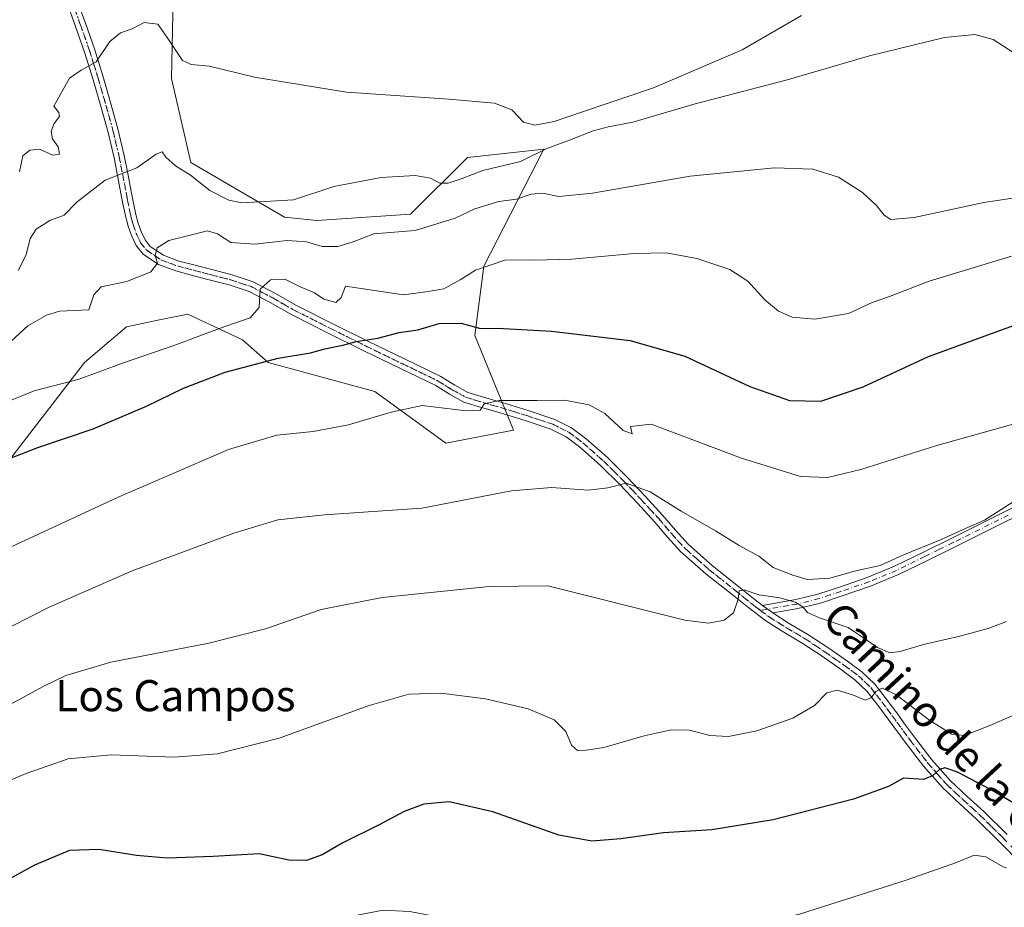
# Model space of a CAD drawing. Units: metres. Extents: x 542722 to 546156, y 4714693 to 4717020.
# Drawn here: x 544295 to 544548, y 4716634 to 4716863 of the extents above; entities that cross this region are included whole.
import ezdxf
from ezdxf.enums import TextEntityAlignment as Align

# ---------------------------------------------------------------- set-up
doc = ezdxf.new("R2010")
doc.units = ezdxf.units.M
doc.header["$MEASUREMENT"] = 0
doc.linetypes.add('DGN Style 4', pattern=[2.6384748266838614, 1.318413404963828, -0.6592067024819142, 0.001648016756204785, -0.6592067024819142])
doc.linetypes.add('DGN Style 5', pattern=[1.1536117293433497, 0.4944050268614355, -0.6592067024819142])
for name, color, linetype, lineweight in [('Camino Cxs', 7, 'Continuous', 0), ('Camino eje', 30, 'DGN Style 4', 13), ('Cultivos herbáceos CxS', 92, 'Continuous', 0), ('Curva de nivel maestra', 30, 'Continuous', 30), ('Curva de nivel normal', 30, 'Continuous', 0), ('Pastizal CxS', 92, 'Continuous', 0), ('Texto cartográfico', 7, 'Continuous', 0), ('Vía pecuaria eje', 92, 'DGN Style 5', 0)]:
    doc.layers.add(name, color=color, linetype=linetype, lineweight=lineweight)
doc.styles.add('Style-Arial', font='txt')

# ---------------------------------------------------------------- blocks, each defined once
blk = doc.blocks.new('*U12')
at = {"layer": 'Pastizal CxS', "color": 92, "linetype": 'Continuous', "lineweight": 0}
blk.add_polyline3d([(544334.7833000004, 4716889.178900001, 927.2314000000043), (544333.9757000003, 4716847.7347, 918.4980999999971), (544338.9585999995, 4716826.1479, 915.8276000000042), (544363.0482000001, 4716812.030900001, 914.1643999999943), (544371.3542999999, 4716811.201300001, 913.529800000004), (544395.4445000002, 4716812.860300001, 913.3948999999993), (544410.0686999997, 4716827.356699999, 917.2479000000021), (544429.7342999997, 4716829.510500001, 917.0280999999959), (544414.2686999999, 4716799.457699999, 906.3053999999975), (544411.9748999998, 4716781.640900001, 899.9092999999993), (544421.9272999996, 4716757.247300001, 893.679999999993), (544404.4877000004, 4716753.926899999, 893.3503999999957), (544386.2187000001, 4716767.214299999, 897.0558000000019), (544358.8134000005, 4716774.687700001, 901.3956000000036), (544352.1703000005, 4716780.5009, 904.3046000000032), (544343.6116000004, 4716784.536499999, 906.3862999999984), (544342.8432999998, 4716784.898700001, 906.5752000000066), (544338.1283999998, 4716787.1227, 907.8080000000045), (544330.8848000001, 4716785.598300001, 908.4661000000051), (544322.3448999999, 4716783.802300001, 908.7192000000069), (544311.5471000001, 4716774.6687, 907.0252000000038), (544289.1182000004, 4716745.608300001, 900.4419000000053)], dxfattribs=at)
blk = doc.blocks.new('*U23')
at = {"layer": 'Cultivos herbáceos CxS', "color": 92, "linetype": 'Continuous', "lineweight": 0}
blk.add_polyline3d([(544289.1182000004, 4716745.608300001, 900.4419000000053), (544311.5471000001, 4716774.6687, 907.0252000000038), (544322.3448999999, 4716783.802300001, 908.7192000000069), (544330.8848000001, 4716785.598300001, 908.4661000000051), (544338.1283999998, 4716787.1227, 907.8080000000045), (544342.8432999998, 4716784.898700001, 906.5752000000066), (544343.6116000004, 4716784.536499999, 906.3862999999984), (544352.1703000005, 4716780.5009, 904.3046000000032), (544358.8134000005, 4716774.687700001, 901.3956000000036), (544386.2187000001, 4716767.214299999, 897.0558000000019), (544404.4877000004, 4716753.926899999, 893.3503999999957), (544421.9272999996, 4716757.247300001, 893.679999999993), (544411.9748999998, 4716781.640900001, 899.9092999999993), (544414.2686999999, 4716799.457699999, 906.3053999999975), (544429.7342999997, 4716829.510500001, 917.0280999999959), (544410.0686999997, 4716827.356699999, 917.2479000000021), (544395.4445000002, 4716812.860300001, 913.3948999999993), (544371.3542999999, 4716811.201300001, 913.529800000004), (544363.0482000001, 4716812.030900001, 914.1643999999943), (544338.9585999995, 4716826.1479, 915.8276000000042), (544333.9757000003, 4716847.7347, 918.4980999999971), (544334.7833000004, 4716889.178900001, 927.2314000000043)], dxfattribs=at)
blk = doc.blocks.new('*U27')
at = {"layer": 'Camino Cxs', "color": 7, "linetype": 'Continuous', "lineweight": 0}
blk.add_polyline3d([(544554.4200999998, 4716736.700099999, 889.7485000000015), (544544.9401000004, 4716731.970100001, 893.2213000000047), (544535.4700999996, 4716727.2501, 889.729800000001), (544528.2100999998, 4716723.6601, 889.1171000000032), (544520.8701, 4716720.0801, 888.7532000000066), (544513.7301000003, 4716717.120100001, 888.1889999999986), (544506.4600999998, 4716714.640100001, 887.9570999999996), (544500.8101000004, 4716712.770099999, 886.7675000000017), (544494.9801000003, 4716711.3301, 885.4823000000034), (544490.6201, 4716710.5801, 884.8310999999958), (544488.5500999996, 4716710.220100001, 884.7994999999937), (544485.9301000005, 4716712.1801, 885.1254000000046), (544494.4901000002, 4716713.6601, 886.7691999999952), (544500.1501000002, 4716715.0601, 888.5568000000059), (544505.7001, 4716716.890100001, 889.3035999999993), (544512.8901000004, 4716719.340100001, 889.2078999999941), (544519.9001000002, 4716722.2501, 889.6564999999974), (544527.1601, 4716725.790100001, 890.0090000000055), (544534.4101, 4716729.380100001, 890.8224999999949), (544553.3501000004, 4716738.8201, 890.4155000000028)], dxfattribs=at)

msp = doc.modelspace()

# ---------------------------------------------------------------- linework, layer by layer
at = {"layer": 'Camino Cxs', "color": 7, "linetype": 'Continuous', "lineweight": 0, "extrusion": (0.07936239768683472, -0.05937034328093764, 0.9950762645004153), "elevation": -235940.345093788, "flags": 128}
msp.add_lwpolyline([(4102985.423228449, 2377747.310325344), (4102985.423228449, 2377744.02213271)], dxfattribs=at)
msp.add_lwpolyline([(4102985.423228449, 2377747.310325344), (4102985.423228449, 2377744.02213271)], dxfattribs=at)
at = {"layer": 'Camino Cxs', "color": 7, "linetype": 'Continuous', "lineweight": 0, "extrusion": (-0.01481585755142835, -0.00257667087269247, 0.9998869191724781), "elevation": -19335.77518958757, "flags": 128}
msp.add_lwpolyline([(544443.9655297488, 4716676.415753608), (544441.8952887723, 4716676.055752414)], dxfattribs=at)
at = {"layer": 'Camino Cxs', "color": 7, "linetype": 'Continuous', "lineweight": 0}
for points in [[(544309.4801000003, 4716868.450099999, 923.7376999999979), (544311.8101000004, 4716861.960100001, 922.1888000000035), (544314.1300999997, 4716855.370100001, 920.9171999999963), (544316.3701, 4716848.190099999, 919.9415000000008), (544318.4501, 4716840.9801, 918.5455999999976), (544320.2600999996, 4716834.460100001, 917.6321000000027), (544321.8201000001, 4716827.890100001, 916.6641999999993), (544322.7200999996, 4716823.2501, 915.3473999999987), (544323.5900999998, 4716818.670100001, 914.4204000000027), (544324.1901000004, 4716815.6501, 913.873000000007), (544324.7801000001, 4716812.700099999, 913.358699999997), (544325.3800999997, 4716810.530099999, 912.9713000000047), (544326.1501000002, 4716808.380100001, 912.5966000000045), (544327.1501000002, 4716806.1801, 911.9934999999969), (544328.4901000002, 4716804.520099999, 911.3454000000056), (544331.8901000004, 4716802.2601, 910.4354000000021), (544335.8601000002, 4716800.770099999, 912.1450000000042), (544340.0301000001, 4716799.690099999, 911.4618999999948), (544349.5701000001, 4716797.190099999, 908.1380999999965), (544354.9600999998, 4716795.420100001, 908.5187000000006), (544360.6601, 4716792.450099999, 908.8705999999949), (544365.9401000004, 4716789.420100001, 907.2234999999928), (544375.2301000003, 4716784.7301, 905.0314999999974), (544384.6001000004, 4716780.0601, 904.7934999999999), (544393.8300999999, 4716775.590100001, 902.1036000000023), (544403.2100999998, 4716771.0701, 898.1879000000046), (544406.8300999999, 4716768.800100001, 897.838699999993), (544410.2001, 4716766.950099999, 897.5966000000045), (544414.4501, 4716765.640100001, 897.5685999999987), (544419.0000999998, 4716764.350099999, 896.6309000000037), (544425.7001, 4716762.270099999, 894.6607999999978), (544432.5401, 4716760.0101, 893.7360999999946), (544436.8300999999, 4716757.870100001, 893.0161999999982), (544440.6101000002, 4716755.020099999, 892.8312000000006), (544446.0401, 4716750.220100001, 893.1107000000047), (544451.1501000002, 4716745.1801, 891.6297999999952), (544455.7200999996, 4716740.300100001, 890.9277000000002), (544460.2401000002, 4716735.390100001, 889.857999999993), (544463.5500999996, 4716731.520099999, 888.9755000000005), (544466.8300999999, 4716727.890100001, 888.4744000000064), (544473.1101000002, 4716722.380100001, 887.3668999999937), (544479.7901, 4716717.0601, 886.7584000000062), (544484.0500999996, 4716713.620100001, 885.7985999999946), (544485.9301000005, 4716712.1801, 885.1254000000046), (544488.5500999996, 4716710.220100001, 884.7994999999937), (544492.8300999999, 4716707.550100001, 883.9605000000012), (544497.6001000004, 4716704.720100001, 883.792100000006), (544502.7500999998, 4716701.300100001, 883.0203999999941), (544507.8101000004, 4716697.800100001, 882.1858999999969), (544511.4600999998, 4716695.110099999, 881.8926999999967), (544514.7901, 4716691.9101, 881.2260999999999), (544517.7200999996, 4716688.170100001, 880.0185000000056), (544520.4501, 4716684.5001, 879.2554999999993), (544522.7301000003, 4716681.370100001, 878.2366999999941), (544524.9901000002, 4716678.280099999, 877.7019), (544529.5000999998, 4716672.450099999, 876.2964999999967), (544534.3101000004, 4716667.0001, 875.0228999999963), (544538.4901000002, 4716663.100099999, 873.860799999995), (544542.8501000004, 4716659.120100001, 873.150999999998), (544548.8201000001, 4716653.220100001, 871.5779999999941)], [(544309.4801000003, 4716868.450099999, 923.7376999999979), (544311.8101000004, 4716861.960100001, 922.1888000000035), (544314.1300999997, 4716855.370100001, 920.9171999999963), (544316.3701, 4716848.190099999, 919.9415000000008), (544318.4501, 4716840.9801, 918.5455999999976), (544320.2600999996, 4716834.460100001, 917.6321000000027), (544321.8201000001, 4716827.890100001, 916.6641999999993), (544322.7200999996, 4716823.2501, 915.3473999999987), (544323.5900999998, 4716818.670100001, 914.4204000000027), (544324.1901000004, 4716815.6501, 913.873000000007), (544324.7801000001, 4716812.700099999, 913.358699999997), (544325.3800999997, 4716810.530099999, 912.9713000000047), (544326.1501000002, 4716808.380100001, 912.5966000000045), (544327.1501000002, 4716806.1801, 911.9934999999969), (544328.4901000002, 4716804.520099999, 911.3454000000056), (544331.8901000004, 4716802.2601, 910.4354000000021), (544335.8601000002, 4716800.770099999, 912.1450000000042), (544340.0301000001, 4716799.690099999, 911.4618999999948), (544349.5701000001, 4716797.190099999, 908.1380999999965), (544354.9600999998, 4716795.420100001, 908.5187000000006), (544360.6601, 4716792.450099999, 908.8705999999949), (544365.9401000004, 4716789.420100001, 907.2234999999928), (544375.2301000003, 4716784.7301, 905.0314999999974), (544384.6001000004, 4716780.0601, 904.7934999999999), (544393.8300999999, 4716775.590100001, 902.1036000000023), (544403.2100999998, 4716771.0701, 898.1879000000046), (544406.8300999999, 4716768.800100001, 897.838699999993), (544410.2001, 4716766.950099999, 897.5966000000045), (544414.4501, 4716765.640100001, 897.5685999999987), (544419.0000999998, 4716764.350099999, 896.6309000000037), (544425.7001, 4716762.270099999, 894.6607999999978), (544432.5401, 4716760.0101, 893.7360999999946), (544436.8300999999, 4716757.870100001, 893.0161999999982), (544440.6101000002, 4716755.020099999, 892.8312000000006), (544446.0401, 4716750.220100001, 893.1107000000047), (544451.1501000002, 4716745.1801, 891.6297999999952), (544455.7200999996, 4716740.300100001, 890.9277000000002), (544460.2401000002, 4716735.390100001, 889.857999999993), (544463.5500999996, 4716731.520099999, 888.9755000000005), (544466.8300999999, 4716727.890100001, 888.4744000000064), (544473.1101000002, 4716722.380100001, 887.3668999999937), (544479.7901, 4716717.0601, 886.7584000000062), (544484.0500999996, 4716713.620100001, 885.7985999999946), (544485.9301000005, 4716712.1801, 885.1254000000046)], [(544552.7301000003, 4716645.4001, 869.8613999999944), (544546.9101, 4716651.3201, 871.3907999999938), (544541.0000999998, 4716657.170100001, 873.0228000000062), (544536.6601, 4716661.120100001, 873.7111000000004), (544532.3800999997, 4716665.130100001, 874.8009000000021), (544527.4301000005, 4716670.7301, 876.078999999998), (544522.8400999998, 4716676.6601, 877.3426999999939), (544518.2801000001, 4716682.9001, 878.9492000000029), (544515.5800999999, 4716686.540100001, 879.8845000000002), (544512.7901, 4716690.100099999, 880.9391999999935), (544509.7200999996, 4716693.050100001, 881.468200000003), (544506.2500999998, 4716695.610099999, 881.7857999999978), (544501.2401000002, 4716699.0801, 882.5135000000009), (544496.1700999998, 4716702.440099999, 883.5022000000026), (544491.4301000005, 4716705.2501, 884.2958000000071), (544486.7600999996, 4716708.170100001, 884.593599999993), (544482.3901000004, 4716711.5001, 885.1472999999969), (544478.1001000004, 4716714.970100001, 886.173299999995), (544471.3901000004, 4716720.3101, 887.165599999993), (544464.9401000004, 4716725.9801, 888.1003000000056), (544461.5301000001, 4716729.7501, 888.5855000000012), (544458.2301000003, 4716733.610099999, 889.3000999999931), (544453.7500999998, 4716738.470100001, 890.2725000000064), (544449.2200999996, 4716743.300100001, 890.9063000000025), (544444.2100999998, 4716748.2501, 891.8934000000008), (544438.9001000002, 4716752.940099999, 892.3291000000027), (544435.4101, 4716755.5701, 892.7176999999939), (544431.5100999996, 4716757.5101, 893.0375000000058), (544424.8800999997, 4716759.710100001, 894.3270000000049), (544418.2301000003, 4716761.770099999, 896.5276000000014), (544413.6801000005, 4716763.0601, 898.3681999999973), (544409.1401000004, 4716764.460100001, 898.5040000000008), (544405.4700999996, 4716766.4801, 898.3108999999969), (544401.9101, 4716768.710100001, 898.7115000000049), (544392.6601, 4716773.1601, 900.3365000000049), (544383.4200999998, 4716777.640100001, 902.726999999999), (544374.0301000001, 4716782.3301, 904.7373999999982), (544364.6601, 4716787.050100001, 905.9342000000034), (544359.3601000002, 4716790.090100001, 907.3830000000017), (544353.9101, 4716792.940099999, 908.0559999999969), (544348.8101000004, 4716794.610099999, 908.0439999999944), (544343.6601, 4716795.960100001, 909.2329000000027), (544339.3501000004, 4716797.0801, 909.8466999999946), (544335.0500999996, 4716798.200099999, 910.6156000000047), (544330.6501000002, 4716799.850099999, 910.5746000000073), (544326.6601, 4716802.5101, 910.7593000000053), (544324.8400999998, 4716804.7601, 911.6395000000049), (544323.6601, 4716807.370100001, 912.346399999995), (544322.8201000001, 4716809.710100001, 912.7716999999976), (544322.1700999998, 4716812.0801, 913.2516999999935), (544321.5500999996, 4716815.120100001, 913.812300000005), (544320.9501, 4716818.1601, 914.3806999999942), (544320.0800999999, 4716822.7401, 915.485799999995), (544319.1901000004, 4716827.3201, 916.8775000000023), (544317.6501000002, 4716833.790100001, 917.9165000000067), (544315.8601000002, 4716840.2501, 918.8285999999936), (544313.7901, 4716847.420100001, 919.844299999997), (544311.5800999999, 4716854.520099999, 920.9973999999929), (544309.2801000001, 4716861.0601, 922.0875999999989), (544306.9401000004, 4716867.5801, 923.4872999999935)], [(544552.7301000003, 4716645.4001, 869.8613999999944), (544546.9101, 4716651.3201, 871.3907999999938), (544541.0000999998, 4716657.170100001, 873.0228000000062), (544536.6601, 4716661.120100001, 873.7111000000004), (544532.3800999997, 4716665.130100001, 874.8009000000021), (544527.4301000005, 4716670.7301, 876.078999999998), (544522.8400999998, 4716676.6601, 877.3426999999939), (544518.2801000001, 4716682.9001, 878.9492000000029), (544515.5800999999, 4716686.540100001, 879.8845000000002), (544512.7901, 4716690.100099999, 880.9391999999935), (544509.7200999996, 4716693.050100001, 881.468200000003), (544506.2500999998, 4716695.610099999, 881.7857999999978), (544501.2401000002, 4716699.0801, 882.5135000000009), (544496.1700999998, 4716702.440099999, 883.5022000000026), (544491.4301000005, 4716705.2501, 884.2958000000071), (544486.7600999996, 4716708.170100001, 884.593599999993), (544482.3901000004, 4716711.5001, 885.1472999999969), (544478.1001000004, 4716714.970100001, 886.173299999995), (544471.3901000004, 4716720.3101, 887.165599999993), (544464.9401000004, 4716725.9801, 888.1003000000056), (544461.5301000001, 4716729.7501, 888.5855000000012), (544458.2301000003, 4716733.610099999, 889.3000999999931), (544453.7500999998, 4716738.470100001, 890.2725000000064), (544449.2200999996, 4716743.300100001, 890.9063000000025), (544444.2100999998, 4716748.2501, 891.8934000000008), (544438.9001000002, 4716752.940099999, 892.3291000000027), (544435.4101, 4716755.5701, 892.7176999999939), (544431.5100999996, 4716757.5101, 893.0375000000058), (544424.8800999997, 4716759.710100001, 894.3270000000049), (544418.2301000003, 4716761.770099999, 896.5276000000014), (544413.6801000005, 4716763.0601, 898.3681999999973), (544409.1401000004, 4716764.460100001, 898.5040000000008), (544405.4700999996, 4716766.4801, 898.3108999999969), (544401.9101, 4716768.710100001, 898.7115000000049), (544392.6601, 4716773.1601, 900.3365000000049), (544383.4200999998, 4716777.640100001, 902.726999999999), (544374.0301000001, 4716782.3301, 904.7373999999982), (544364.6601, 4716787.050100001, 905.9342000000034), (544359.3601000002, 4716790.090100001, 907.3830000000017), (544353.9101, 4716792.940099999, 908.0559999999969), (544348.8101000004, 4716794.610099999, 908.0439999999944), (544343.6601, 4716795.960100001, 909.2329000000027), (544339.3501000004, 4716797.0801, 909.8466999999946), (544335.0500999996, 4716798.200099999, 910.6156000000047), (544330.6501000002, 4716799.850099999, 910.5746000000073), (544326.6601, 4716802.5101, 910.7593000000053), (544324.8400999998, 4716804.7601, 911.6395000000049), (544323.6601, 4716807.370100001, 912.346399999995), (544322.8201000001, 4716809.710100001, 912.7716999999976), (544322.1700999998, 4716812.0801, 913.2516999999935), (544321.5500999996, 4716815.120100001, 913.812300000005), (544320.9501, 4716818.1601, 914.3806999999942), (544320.0800999999, 4716822.7401, 915.485799999995), (544319.1901000004, 4716827.3201, 916.8775000000023), (544317.6501000002, 4716833.790100001, 917.9165000000067), (544315.8601000002, 4716840.2501, 918.8285999999936), (544313.7901, 4716847.420100001, 919.844299999997), (544311.5800999999, 4716854.520099999, 920.9973999999929), (544309.2801000001, 4716861.0601, 922.0875999999989), (544306.9401000004, 4716867.5801, 923.4872999999935)], [(544485.9301000005, 4716712.1801, 885.1254000000046), (544494.4901000002, 4716713.6601, 886.7691999999952), (544500.1501000002, 4716715.0601, 888.5568000000059), (544505.7001, 4716716.890100001, 889.3035999999993), (544512.8901000004, 4716719.340100001, 889.2078999999941), (544519.9001000002, 4716722.2501, 889.6564999999974), (544527.1601, 4716725.790100001, 890.0090000000055), (544534.4101, 4716729.380100001, 890.8224999999949), (544553.3501000004, 4716738.8201, 890.4155000000028)], [(544554.4200999998, 4716736.700099999, 889.7485000000015), (544544.9401000004, 4716731.970100001, 893.2213000000047), (544535.4700999996, 4716727.2501, 889.729800000001), (544528.2100999998, 4716723.6601, 889.1171000000032), (544520.8701, 4716720.0801, 888.7532000000066), (544513.7301000003, 4716717.120100001, 888.1889999999986), (544506.4600999998, 4716714.640100001, 887.9570999999996), (544500.8101000004, 4716712.770099999, 886.7675000000017), (544494.9801000003, 4716711.3301, 885.4823000000034), (544490.6201, 4716710.5801, 884.8310999999958)], [(544488.5500999996, 4716710.220100001, 884.7994999999937), (544492.8300999999, 4716707.550100001, 883.9605000000012), (544497.6001000004, 4716704.720100001, 883.792100000006), (544502.7500999998, 4716701.300100001, 883.0203999999941), (544507.8101000004, 4716697.800100001, 882.1858999999969), (544511.4600999998, 4716695.110099999, 881.8926999999967), (544514.7901, 4716691.9101, 881.2260999999999), (544517.7200999996, 4716688.170100001, 880.0185000000056), (544520.4501, 4716684.5001, 879.2554999999993), (544522.7301000003, 4716681.370100001, 878.2366999999941), (544524.9901000002, 4716678.280099999, 877.7019), (544529.5000999998, 4716672.450099999, 876.2964999999967), (544534.3101000004, 4716667.0001, 875.0228999999963), (544538.4901000002, 4716663.100099999, 873.860799999995), (544542.8501000004, 4716659.120100001, 873.150999999998), (544548.8201000001, 4716653.220100001, 871.5779999999941)]]:
    msp.add_polyline3d(points, dxfattribs=at)
at = {"layer": 'Camino eje', "color": 30, "linetype": 'DGN Style 4', "lineweight": 13}
for points in [[(544308.2100999998, 4716868.015100001, 923.6247000000004), (544310.5450999998, 4716861.5101, 922.1437000000006), (544312.8551000003, 4716854.9451, 921.0270000000019), (544313.9751000004, 4716851.3551, 920.3606000000001), (544315.0800999999, 4716847.8051, 919.9002000000038), (544317.1551000001, 4716840.6151, 918.6665999999968), (544318.9550999999, 4716834.1251, 917.7752000000038), (544320.5050999997, 4716827.6051, 916.7837000000001), (544321.4001000002, 4716822.995100001, 915.370299999995), (544322.2701000003, 4716818.415100001, 914.2937999999995), (544322.5701000001, 4716816.895099999, 913.9973999999929), (544323.1651, 4716813.9101, 913.5347000000038), (544323.4751000004, 4716812.390100001, 913.2832000000053), (544323.7751000002, 4716811.3051, 913.0862000000053), (544324.1001000004, 4716810.120100001, 912.8726000000024), (544324.9051000001, 4716807.8751, 912.4763999999997), (544325.4051000001, 4716806.7751, 912.2035999999936), (544325.9951, 4716805.470100001, 911.7899000000034), (544327.5751, 4716803.515100001, 911.0084000000062), (544329.5701000001, 4716802.1851, 910.5527000000002), (544331.2701000003, 4716801.0551, 910.5007999999945), (544335.4550999999, 4716799.485099999, 911.2869999999967), (544337.6051000003, 4716798.925100001, 911.3429999999935), (544341.8450999996, 4716797.825099999, 909.5478000000004), (544349.1901000004, 4716795.9001, 908.091499999995), (544351.7401000002, 4716795.065099999, 908.1557999999932), (544354.4351000004, 4716794.1801, 908.2384000000021), (544357.2851, 4716792.6951, 907.7834000000003), (544360.0100999996, 4716791.270099999, 908.0623999999953), (544365.3000999996, 4716788.235099999, 906.4158000000025), (544369.9851000002, 4716785.8751, 905.2247000000062), (544374.6300999997, 4716783.530099999, 904.8542000000016), (544379.3151000004, 4716781.1951, 904.5899999999965), (544384.0100999996, 4716778.850099999, 903.7531000000017), (544388.6250999998, 4716776.6151, 903.0576000000001), (544393.2451, 4716774.3751, 901.2859999999928), (544397.8701, 4716772.1501, 898.5715999999958), (544402.5601000004, 4716769.890100001, 898.4734000000027), (544406.1501000002, 4716767.640100001, 897.9873999999982), (544407.8350999998, 4716766.715100001, 897.853099999993), (544409.6700999998, 4716765.7051, 898.0565999999964), (544414.0651000004, 4716764.350099999, 897.9244999999937), (544418.6151000002, 4716763.0601, 896.4792000000016), (544421.9650999998, 4716762.020099999, 895.0271999999969), (544425.2901, 4716760.9901, 894.4875999999931), (544428.6051000003, 4716759.890100001, 894.0334000000003), (544432.0251000002, 4716758.7601, 893.3626999999979), (544433.9751000004, 4716757.790100001, 892.9728999999934), (544436.1201, 4716756.720100001, 892.7832000000053), (544439.7550999997, 4716753.9801, 892.5409999999974), (544445.1250999998, 4716749.235099999, 892.3870000000024), (544447.6801000005, 4716746.715100001, 891.4821999999986), (544450.1851000004, 4716744.2401, 891.2369000000036), (544452.4700999996, 4716741.800100001, 890.7250999999961), (544454.7351000002, 4716739.3851, 890.5507000000072), (544456.9751000004, 4716736.9551, 889.8923999999971), (544459.2351000002, 4716734.5001, 889.5411000000023), (544462.5401, 4716730.6351, 888.6916000000057), (544465.8850999996, 4716726.9351, 888.2566999999982), (544469.1101000002, 4716724.100099999, 887.8407000000008), (544472.2500999998, 4716721.345100001, 887.2191000000021), (544478.9451000001, 4716716.015100001, 886.3800000000047), (544481.0751, 4716714.295100001, 886.0975000000036), (544483.2200999996, 4716712.5601, 885.2157000000008), (544484.1601, 4716711.840100001, 885.119200000001), (544485.4206999998, 4716710.8849, 884.9924000000028)], [(544549.1451000003, 4716735.395099999, 892.0752000000066), (544534.9401000004, 4716728.315099999, 890.2792000000045), (544531.3101000004, 4716726.520099999, 889.869200000001), (544527.6851000004, 4716724.725099999, 889.547000000006), (544520.3850999996, 4716721.165100001, 889.1867000000057), (544513.3101000004, 4716718.2301, 888.6496999999945), (544506.0800999999, 4716715.765100001, 888.6049999999959), (544503.3051000005, 4716714.850099999, 888.3490000000021), (544500.4801000003, 4716713.915100001, 887.6572000000016), (544494.7351000002, 4716712.495100001, 885.8276999999945), (544492.5551000005, 4716712.120100001, 885.2609999999986), (544485.4206999998, 4716710.8849, 884.9924000000028)], [(544485.4206999998, 4716710.8849, 884.9924000000028), (544487.6551000001, 4716709.1951, 884.6720999999961), (544489.9901000002, 4716707.735099999, 884.2268000000041), (544492.1300999997, 4716706.4001, 884.0397999999988), (544496.8850999996, 4716703.5801, 883.5883999999934), (544499.4600999998, 4716701.870100001, 883.149900000004), (544501.9951, 4716700.190099999, 882.7366000000038), (544507.0301000001, 4716696.7051, 881.9441999999982), (544510.5900999998, 4716694.0801, 881.6527999999963), (544513.7901, 4716691.005100001, 881.0391999999993), (544516.6501000002, 4716687.3551, 879.8698000000004), (544518.0151000004, 4716685.520099999, 879.4572999999947), (544519.3651000002, 4716683.700099999, 879.0543999999937), (544520.5050999997, 4716682.1351, 878.5338000000047), (544523.9151, 4716677.470100001, 877.468599999993), (544528.4650999998, 4716671.590100001, 876.1572000000016), (544530.8701, 4716668.8651, 875.6444000000047), (544533.3450999996, 4716666.065099999, 874.8901000000042), (544535.4851000002, 4716664.0601, 874.2994999999937), (544537.5751, 4716662.110099999, 873.6373000000023), (544539.7451, 4716660.1351, 873.5121999999974), (544541.9250999996, 4716658.145099999, 873.0231000000058), (544544.9101, 4716655.1951, 872.3549000000058), (544547.8651000002, 4716652.270099999, 871.3712999999989), (544550.7751000002, 4716649.3101, 870.6924)]]:
    msp.add_polyline3d(points, dxfattribs=at)
at = {"layer": 'Cultivos herbáceos CxS', "color": 92, "linetype": 'Continuous', "lineweight": 0}
msp.add_polyline3d([(544289.1182000004, 4716745.608300001, 900.4419000000053), (544311.5471000001, 4716774.6687, 907.0252000000038), (544322.3448999999, 4716783.802300001, 908.7192000000069), (544330.8848000001, 4716785.598300001, 908.4661000000051), (544338.1283999998, 4716787.1227, 907.8080000000045), (544342.8432999998, 4716784.898700001, 906.5752000000066), (544343.6116000004, 4716784.536499999, 906.3862999999984), (544352.1703000005, 4716780.5009, 904.3046000000032), (544358.8134000005, 4716774.687700001, 901.3956000000036), (544386.2187000001, 4716767.214299999, 897.0558000000019), (544404.4877000004, 4716753.926899999, 893.3503999999957), (544421.9272999996, 4716757.247300001, 893.679999999993), (544411.9748999998, 4716781.640900001, 899.9092999999993), (544414.2686999999, 4716799.457699999, 906.3053999999975), (544429.7342999997, 4716829.510500001, 917.0280999999959), (544410.0686999997, 4716827.356699999, 917.2479000000021), (544395.4445000002, 4716812.860300001, 913.3948999999993), (544371.3542999999, 4716811.201300001, 913.529800000004), (544363.0482000001, 4716812.030900001, 914.1643999999943), (544338.9585999995, 4716826.1479, 915.8276000000042), (544333.9757000003, 4716847.7347, 918.4980999999971), (544334.7833000004, 4716889.178900001, 927.2314000000043), (544334.2648, 4716892.731899999, 928.0369999999967), (544323.7725000001, 4716923.345699999, 934.954199999993)], dxfattribs=at)
at = {"layer": 'Curva de nivel maestra', "color": 30, "linetype": 'Continuous', "lineweight": 30, "flags": 128}
for points, elevation in [([(544286.0700000003, 4716747.540100001), (544299.5800000001, 4716752.780099999), (544313.7699999996, 4716757.610099999), (544327.5499999998, 4716763.390100001), (544337.0599999996, 4716768.0801), (544347.79, 4716772.200099999), (544361.3899999997, 4716775.7401), (544369.7000000002, 4716777.1801), (544373.3799999999, 4716778.190099999), (544378.04, 4716779.130100001), (544381.4600000001, 4716780.100099999), (544387.0099999999, 4716780.9301), (544392.5099999999, 4716782.370100001), (544397.3099999996, 4716783.040100001), (544402.7599999999, 4716784.6601), (544408.4800000004, 4716784.7601), (544413.4299999997, 4716783.420100001), (544417.8099999996, 4716783.470100001), (544431.6900000004, 4716782.7501), (544451.9100000003, 4716780.3301), (544465.9199999999, 4716776.2601), (544482.6399999997, 4716768.460100001), (544492.9100000003, 4716764.9101), (544500.9699999997, 4716764.700099999), (544511.7999999998, 4716768.390100001), (544528.5999999996, 4716776.200099999), (544550.4900000002, 4716784.1601)], 900), ([(544552.25, 4716660.2401), (544544.5800000001, 4716664.770099999), (544536.0599999996, 4716669.290100001), (544532.8200000003, 4716670.360099999), (544531.4199999999, 4716669.9101), (544529.6699999999, 4716668.350099999), (544527.3399999999, 4716667.350099999), (544522.2300000004, 4716667.700099999), (544518.3499999996, 4716665.5601), (544509.3499999996, 4716662.3201), (544488.6699999999, 4716657.0001), (544472.9400000004, 4716654.460100001), (544460.5, 4716653.620100001), (544449.5, 4716652.100099999), (544442.0300000003, 4716651.4801), (544433.5499999998, 4716653.040100001), (544416.6100000005, 4716659.040100001), (544405.3600000005, 4716661.610099999), (544398.8799999999, 4716661.030099999), (544393.7999999998, 4716659.130100001), (544387.5499999998, 4716655.7601), (544378.0199999996, 4716651.040100001), (544372.6900000004, 4716648.0101), (544368.6799999997, 4716646.5701), (544364.1299999999, 4716646.6601), (544356.5300000003, 4716648.2301), (544344.6399999997, 4716647.5801), (544332.8200000003, 4716647.1801), (544324.9900000002, 4716647.8201), (544315.2300000004, 4716649.4001), (544307.7000000002, 4716649.0701), (544298.7300000004, 4716645.370100001), (544286.6699999999, 4716638.700099999)], 875)]:
    msp.add_lwpolyline(points, dxfattribs=dict(at, elevation=elevation))
at = {"layer": 'Curva de nivel normal', "color": 30, "linetype": 'Continuous', "lineweight": 0, "flags": 128}
for points, elevation in [([(544294.8399999999, 4716823.720100001), (544295.7400000002, 4716827.840100001), (544297.5300000003, 4716829.290100001), (544300.0300000003, 4716829.5101), (544303.4000000004, 4716828.030099999), (544305.1500000004, 4716828.270099999), (544304.8499999996, 4716830.1801), (544303.3799999999, 4716832.1801), (544303.0499999998, 4716834.1801), (544303.7400000002, 4716836.1801), (544305.1399999997, 4716837.960100001), (544304.9699999997, 4716838.9901), (544303.7000000002, 4716840.630100001), (544307.7400000002, 4716847.8201), (544310.7000000002, 4716849.850099999), (544314.5899999999, 4716852.020099999), (544318.0599999996, 4716857.220100001), (544320.8200000003, 4716859.450099999), (544323.8200000003, 4716860.4901), (544326.9199999999, 4716862.1501), (544330.4500000002, 4716861.6601), (544332.8300000001, 4716858.3101), (544336.8099999996, 4716852.3201), (544339.0300000003, 4716851.340100001), (544343.7000000002, 4716850.860099999), (544355.2599999999, 4716848.0801), (544378.9800000004, 4716844.170100001), (544405.2599999999, 4716842.420100001), (544417.04, 4716841.390100001), (544421.4900000002, 4716839.6601), (544424.5, 4716836.4901), (544427.3600000005, 4716835.710100001), (544432.3600000005, 4716836.630100001), (544439.4100000003, 4716839.100099999), (544457.8899999997, 4716845.300100001), (544480.7300000004, 4716855.130100001), (544495.9600000001, 4716863.9001)], 920), ([(544294.5300000003, 4716798.350099999), (544296.5499999998, 4716802.370100001), (544297.5899999999, 4716806.520099999), (544299.1699999999, 4716809.0001), (544302.7000000002, 4716811.220100001), (544306.3700000001, 4716812.5801), (544309.7000000002, 4716815.9901), (544316.8600000005, 4716821.540100001), (544325.0099999999, 4716824.710100001), (544330, 4716828.280099999), (544331.5199999996, 4716828.8201), (544332.4900000002, 4716827.470100001), (544334.9400000004, 4716825.270099999), (544338.8200000003, 4716822.880100001), (544343.8300000001, 4716818.940099999), (544348.7100000001, 4716816.440099999), (544352.1500000004, 4716815.710100001), (544365.3600000005, 4716816.540100001), (544375.6900000004, 4716819.920100001), (544387.8300000001, 4716822.2501), (544396.5800000001, 4716822.800100001), (544400.5700000003, 4716822.0601), (544402.9199999999, 4716820.8101), (544405.0800000001, 4716820.790100001), (544408.6900000004, 4716822.0101), (544414.0199999996, 4716824.050100001), (544423.6600000003, 4716826.4001), (544430.4600000001, 4716829.720100001), (544436.3099999996, 4716831.8301), (544442.4100000003, 4716834.2301), (544446.2400000002, 4716835.3101), (544452.5599999996, 4716836.4801), (544468.5899999999, 4716841.1801), (544492.6399999997, 4716847.5001), (544513.4400000004, 4716853.530099999), (544532.7400000002, 4716858.300100001), (544540.5800000001, 4716859.0001), (544545.2300000004, 4716857.780099999), (544551.54, 4716853.7401)], 915), ([(544292.7400000002, 4716780.120100001), (544297.0300000003, 4716784.090100001), (544301.7699999996, 4716786.8301), (544305.1900000004, 4716787.890100001), (544312.7000000002, 4716788.190099999), (544314, 4716792.0601), (544315.8799999999, 4716794.130100001), (544322.5099999999, 4716795.460100001), (544328.6100000005, 4716798.0001), (544330.3200000003, 4716800.190099999), (544329.7800000003, 4716802.190099999), (544330.2400000002, 4716804.1801), (544333.2800000003, 4716806.0801), (544343.1699999999, 4716808.5001), (544345.7599999999, 4716807.7601), (544349.1900000004, 4716805.5101), (544355.3700000001, 4716805.100099999), (544363.7000000002, 4716806.020099999), (544368.6900000004, 4716805.6601), (544372.6900000004, 4716804.460100001), (544376.6900000004, 4716804.4801), (544380.6900000004, 4716805.6801), (544386.0199999996, 4716807.780099999), (544396.6500000004, 4716808.600099999), (544406.9400000004, 4716811.780099999), (544411.9400000004, 4716814.220100001), (544418.0999999996, 4716816.050100001), (544422.7000000002, 4716816.6601), (544426.4299999997, 4716817.940099999), (544429.3899999997, 4716818.220100001), (544433.5800000001, 4716817.4001), (544442.2400000002, 4716818.2601), (544467.3499999996, 4716822.590100001), (544489.04, 4716824.720100001), (544498.8700000001, 4716824.370100001), (544505.4600000001, 4716822.360099999), (544511.6600000003, 4716818.4301), (544515.2699999996, 4716815.0701), (544517.2300000004, 4716812.520099999), (544518.9199999999, 4716811.440099999), (544524.9100000003, 4716812.0001), (544542.8200000003, 4716815.780099999), (544557.1399999997, 4716817.9801)], 910), ([(544289.75, 4716763.7401), (544298.6500000004, 4716767.360099999), (544310.1900000004, 4716770.390100001), (544321.3499999996, 4716774.4901), (544334.7699999996, 4716779.110099999), (544347.6299999999, 4716783.880100001), (544354.1600000003, 4716786.1601), (544356.4800000004, 4716788.8301), (544356.7800000003, 4716793.520099999), (544359.4400000004, 4716795.9301), (544363.0999999996, 4716796.110099999), (544366.8600000005, 4716794.210100001), (544370.7199999997, 4716792.600099999), (544373.1100000005, 4716790.9101), (544376.1799999997, 4716790.090100001), (544377.5999999996, 4716791.360099999), (544378.6900000004, 4716794.270099999), (544393.5800000001, 4716792.030099999), (544400, 4716792.960100001), (544403.9600000001, 4716793.630100001), (544408.2000000002, 4716795.920100001), (544412.0899999999, 4716798.440099999), (544419.9199999999, 4716801.0601), (544427.4100000003, 4716801.020099999), (544436.9400000004, 4716801.220100001), (544452.9199999999, 4716802.670100001), (544461.1600000003, 4716802.8301), (544469.0199999996, 4716801.440099999), (544477.5599999996, 4716798.590100001), (544482.1900000004, 4716795.5601), (544486.5, 4716790.800100001), (544490.0800000001, 4716787.840100001), (544493.5599999996, 4716786.3101), (544499.4199999999, 4716785.8101), (544508.0099999999, 4716787.2301), (544514.1600000003, 4716790.0601), (544518.5899999999, 4716791.6601), (544528.8200000003, 4716795.620100001), (544549.9900000002, 4716802.0001)], 905), ([(544291.4000000004, 4716726.600099999), (544320.0599999996, 4716739.9001), (544348.6200000001, 4716752.2601), (544361.0300000003, 4716755.9801), (544370.3499999996, 4716756.920100001), (544379.5, 4716758.5801), (544390.4199999999, 4716761.890100001), (544398.4500000002, 4716763.600099999), (544409.7699999996, 4716762.190099999), (544413.29, 4716762.4301), (544414.3899999997, 4716764.0101), (544418.3300000001, 4716764.890100001), (544427.9800000004, 4716764.840100001), (544435.0099999999, 4716764.970100001), (544441.3799999999, 4716763.7401), (544445.4199999999, 4716761.5601), (544450.1200000001, 4716757.130100001), (544452.4100000003, 4716756.3301), (544451.9800000004, 4716758.2301), (544457.2999999998, 4716758.800100001), (544480.5300000003, 4716750.0701), (544495.6799999997, 4716745.3301), (544502.6799999997, 4716745.0601), (544511.1799999997, 4716747.100099999), (544530.7999999998, 4716753.3101), (544555.2800000003, 4716760.130100001)], 895), ([(544550.3799999999, 4716738.780099999), (544543.0099999999, 4716734.0601), (544538.3499999996, 4716732.0601), (544531.6799999997, 4716729.040100001), (544522.0099999999, 4716725.0801), (544516.2100000001, 4716722.420100001), (544509.9000000004, 4716721.0601), (544503.25, 4716719.1601), (544497.3799999999, 4716718.840100001), (544493.7100000001, 4716719.950099999), (544488.7199999997, 4716721.9001), (544484.9600000001, 4716724.800100001), (544479.9199999999, 4716727.590100001), (544473.8799999999, 4716731.380100001), (544465.0199999996, 4716736.380100001), (544457.0199999996, 4716741.4101), (544450.8899999997, 4716743.640100001), (544446.1600000003, 4716742.4301), (544441.2199999997, 4716741.780099999), (544431.6900000004, 4716742.530099999), (544421.3700000001, 4716741.610099999), (544398.3099999996, 4716737.220100001), (544373.3200000003, 4716735.4901), (544361.2999999998, 4716734.1801), (544349.9900000002, 4716730.710100001), (544323.7999999998, 4716721.020099999), (544302.5199999996, 4716711.6801), (544273.4400000004, 4716696.920100001)], 890), ([(544548.6799999997, 4716708.0001), (544544.0099999999, 4716706.2501), (544536.3499999996, 4716704.170100001), (544527.3499999996, 4716702.140100001), (544521.3499999996, 4716700.3101), (544518.6799999997, 4716699.940099999), (544515.5300000003, 4716701.3301), (544507.9699999997, 4716706.4801), (544500.5599999996, 4716708.9801), (544497.4800000004, 4716710.300100001), (544496.29, 4716711.8301), (544494.3200000003, 4716712.9901), (544490.4000000004, 4716714.110099999), (544485.0300000003, 4716714.9101), (544481.1900000004, 4716716.1501), (544479.9400000004, 4716715.9101), (544479.7199999997, 4716713.780099999), (544478.5199999996, 4716710.220100001), (544476.0499999998, 4716708.3301), (544472.0800000001, 4716707.630100001), (544466, 4716708.340100001), (544430.6900000004, 4716717.170100001), (544415.6799999997, 4716716.9901), (544388.1500000004, 4716714.220100001), (544372.4299999997, 4716711.1501), (544358.1399999997, 4716706.1801), (544343.5800000001, 4716702.470100001), (544318.3899999997, 4716697.5601), (544306.8099999996, 4716694.120100001), (544300.9299999997, 4716691.340100001), (544277.2100000001, 4716678.4101)], 885), ([(544285.3300000001, 4716664.220100001), (544296.54, 4716668.940099999), (544307.3899999997, 4716672.720100001), (544318.4400000004, 4716673.710100001), (544334.6699999999, 4716673.1601), (544345.7800000003, 4716673.940099999), (544361.6699999999, 4716678.050100001), (544384.7699999996, 4716686.4301), (544394.9800000004, 4716689.290100001), (544403.2000000002, 4716689.5801), (544414.7199999997, 4716688.130100001), (544425.7100000001, 4716685.5701), (544432.3399999999, 4716682.7601), (544435.3399999999, 4716679.720100001), (544436.8300000001, 4716676.200099999), (544438.3799999999, 4716674.870100001), (544440.6100000005, 4716674.880100001), (544445.1500000004, 4716675.6501), (544455.4900000002, 4716678.620100001), (544462.4500000002, 4716680.120100001), (544467.1799999997, 4716680.0601), (544472.3700000001, 4716678.670100001), (544477.1799999997, 4716678.4001), (544484.5199999996, 4716679.880100001), (544493.7199999997, 4716683.120100001), (544499.3200000003, 4716686.4001), (544502.5099999999, 4716689.6801), (544505.1699999999, 4716690.360099999), (544509.3099999996, 4716689.100099999), (544512.3700000001, 4716687.800100001), (544513.8600000005, 4716688.390100001), (544515.0499999998, 4716690.020099999), (544516.7199999997, 4716690.890100001), (544520.2300000004, 4716689.220100001), (544528.9600000001, 4716682.5601), (544534.6600000003, 4716679.0601), (544537.8700000001, 4716678.720100001), (544544.79, 4716681.460100001), (544561.3399999999, 4716688.620100001)], 880), ([(544548.7100000001, 4716644.6601), (544547.8200000003, 4716644.9101), (544543.3600000005, 4716647.520099999), (544540.3499999996, 4716647.9301), (544535.7999999998, 4716646.0101), (544522.8399999999, 4716641.5001), (544495.4699999997, 4716632.7401), (544478.0599999996, 4716628.780099999), (544451.5300000003, 4716625.220100001), (544438.04, 4716624.4101), (544426.3499999996, 4716626.0001), (544410.4800000004, 4716630.460100001), (544395.2800000003, 4716633.4301), (544388.29, 4716633.800100001), (544347.9500000002, 4716625.770099999), (544330.6399999997, 4716621.270099999), (544324.7699999996, 4716619.6601), (544319.7000000002, 4716618.140100001), (544310.3700000001, 4716616.540100001), (544299.3700000001, 4716612.800100001), (544291.3700000001, 4716610.540100001)], 870)]:
    msp.add_lwpolyline(points, dxfattribs=dict(at, elevation=elevation))
at = {"layer": 'Pastizal CxS', "color": 92, "linetype": 'Continuous', "lineweight": 0}
msp.add_polyline3d([(544289.1182000004, 4716745.608300001, 900.4419000000053), (544311.5471000001, 4716774.6687, 907.0252000000038), (544322.3448999999, 4716783.802300001, 908.7192000000069), (544330.8848000001, 4716785.598300001, 908.4661000000051), (544338.1283999998, 4716787.1227, 907.8080000000045), (544342.8432999998, 4716784.898700001, 906.5752000000066), (544343.6116000004, 4716784.536499999, 906.3862999999984), (544352.1703000005, 4716780.5009, 904.3046000000032), (544358.8134000005, 4716774.687700001, 901.3956000000036), (544386.2187000001, 4716767.214299999, 897.0558000000019), (544404.4877000004, 4716753.926899999, 893.3503999999957), (544421.9272999996, 4716757.247300001, 893.679999999993), (544411.9748999998, 4716781.640900001, 899.9092999999993), (544414.2686999999, 4716799.457699999, 906.3053999999975), (544429.7342999997, 4716829.510500001, 917.0280999999959), (544410.0686999997, 4716827.356699999, 917.2479000000021), (544395.4445000002, 4716812.860300001, 913.3948999999993), (544371.3542999999, 4716811.201300001, 913.529800000004), (544363.0482000001, 4716812.030900001, 914.1643999999943), (544338.9585999995, 4716826.1479, 915.8276000000042), (544333.9757000003, 4716847.7347, 918.4980999999971), (544334.7833000004, 4716889.178900001, 927.2314000000043), (544334.2648, 4716892.731899999, 928.0369999999967), (544323.7725000001, 4716923.345699999, 934.954199999993)], dxfattribs=at)
at = {"layer": 'Vía pecuaria eje', "color": 92, "linetype": 'DGN Style 5', "lineweight": 0}
msp.add_polyline3d([(544309.3800999997, 4716864.755200001, 922.8640000000015), (544310.5450999998, 4716861.510199999, 922.1437000000006), (544311.6952999998, 4716858.2402, 921.6416000000027), (544312.8551000003, 4716854.9452, 921.0270000000019), (544313.9751000004, 4716851.3552, 920.3606000000001), (544315.0800999999, 4716847.805199999, 919.9002000000038), (544316.1201999999, 4716844.200200001, 919.3089000000037), (544317.1551000001, 4716840.6152, 918.6665999999968), (544318.0504000001, 4716837.385199999, 918.1557999999932), (544318.9550999999, 4716834.125200001, 917.7752000000038), (544319.7246000003, 4716830.890000001, 917.3285999999936), (544320.5050999997, 4716827.6052, 916.7838000000047), (544320.9552999996, 4716825.2851, 916.0850000000064), (544321.4001000002, 4716822.995200001, 915.3703999999999), (544321.8350999998, 4716820.7051, 914.8029999999999), (544322.2701000003, 4716818.415200001, 914.2939000000043), (544322.5701000001, 4716816.895199999, 913.9973999999929), (544322.8705000002, 4716815.385199999, 913.7679000000062), (544323.1651, 4716813.9102, 913.5347000000038), (544323.4751000004, 4716812.3902, 913.2832000000053), (544323.7751000002, 4716811.305199999, 913.0862999999954), (544324.1001000004, 4716810.120200001, 912.8726000000024), (544324.4852999998, 4716809.0452, 912.6820000000008), (544324.9051000001, 4716807.875200001, 912.4763999999997), (544325.4051000001, 4716806.7752, 912.2035999999936), (544325.9951, 4716805.4702, 911.7899000000034), (544326.6653000005, 4716804.6403, 911.4807000000001), (544327.5751, 4716803.5152, 911.0084999999963), (544329.5701000001, 4716802.1852, 910.5527000000002), (544331.2699999996, 4716801.055199999, 910.5007999999945), (544333.4699999997, 4716800.230000001, 910.8488000000071), (544335.4550999999, 4716799.485200001, 911.2871000000014), (544337.6051000003, 4716798.925200001, 911.3430999999982), (544339.6898999996, 4716798.3847, 910.4425000000047), (544341.8450999996, 4716797.825200001, 909.547900000005), (544344, 4716797.260299999, 908.8812999999938), (544346.5751, 4716796.585300001, 908.3065999999964), (544349.1901000004, 4716795.9002, 908.091499999995), (544351.7400000002, 4716795.065099999, 908.1557999999932), (544354.4351000004, 4716794.180199999, 908.2384000000021), (544357.2851, 4716792.6952, 907.7834000000003), (544360.0100999996, 4716791.270199999, 908.0623999999953), (544362.6501000002, 4716789.7553, 907.7063000000053), (544365.3000999996, 4716788.235200001, 906.4159000000074), (544367.6425000001, 4716787.055199999, 905.5819999999949), (544369.9851000002, 4716785.875200001, 905.2247999999963), (544372.3075000001, 4716784.7027, 904.9927000000026), (544374.6300999997, 4716783.530200001, 904.8542000000016), (544376.9725000003, 4716782.362700001, 904.4663), (544379.3151000004, 4716781.1952, 904.5901000000014), (544381.6624999996, 4716780.022700001, 904.2364999999991), (544384.0100999996, 4716778.850199999, 903.7532000000066), (544386.3174999999, 4716777.7327, 903.4449000000022), (544388.6250999998, 4716776.6152, 903.0577000000048), (544390.9349999996, 4716775.495200001, 902.4655000000058), (544393.2451, 4716774.375200001, 901.2860999999976), (544395.5575000001, 4716773.262700001, 899.5822000000045), (544397.8701, 4716772.1502, 898.5715999999958), (544400.2149999999, 4716771.020199999, 898.4272000000057), (544402.5601000004, 4716769.8902, 898.4734000000027), (544404.3701999999, 4716768.7554, 898.3325999999943), (544406.1501000002, 4716767.6402, 897.9873999999982), (544407.8350999998, 4716766.7152, 897.8530000000028), (544409.6700999998, 4716765.705200001, 898.0565999999964), (544411.9400000004, 4716765.005200001, 898.160600000003), (544414.0651000004, 4716764.350199999, 897.9244999999937), (544416.3399999999, 4716763.705200001, 897.2978000000004), (544418.6151000002, 4716763.0602, 896.4793000000063), (544421.9650999998, 4716762.020199999, 895.0273000000016), (544425.2901, 4716760.9902, 894.4875999999931), (544428.6051000003, 4716759.8902, 894.0334000000003), (544432.0251000002, 4716758.760199999, 893.3626999999979), (544433.9751000004, 4716757.790200001, 892.9729999999981), (544436.1201, 4716756.7202, 892.7832000000053), (544438.0100999996, 4716755.295299999, 892.6469999999972), (544439.7550999997, 4716753.9802, 892.5409999999974), (544442.4703000002, 4716751.580399999, 892.074299999993), (544445.125, 4716749.235099999, 892.3870000000024), (544447.6801000005, 4716746.7152, 891.4823000000034), (544450.1849999996, 4716744.2402, 891.2369000000036), (544452.4700999996, 4716741.800200001, 890.7250999999961), (544453.1818000004, 4716741.041300001, 890.7314000000043), (544454.7351000002, 4716739.385199999, 890.5507999999973), (544456.9751000004, 4716736.955200001, 889.8923999999971), (544459.2351000002, 4716734.500200001, 889.5411000000023), (544460.8898999998, 4716732.565099999, 889.0093000000053), (544462.5401, 4716730.635199999, 888.6916000000057), (544464.1803000001, 4716728.820400001, 888.5553000000073), (544465.8850999996, 4716726.9352, 888.2566999999982), (544467.1886999998, 4716725.789200001, 888.1021999999939), (544469.1101000002, 4716724.100199999, 887.8407000000008), (544472.25, 4716721.3452, 887.2191000000021), (544475.6047999999, 4716718.674900001, 886.7434999999969), (544478.9451000001, 4716716.0152, 886.3800000000047), (544481.0751, 4716714.2952, 886.0975999999937), (544483.2200999996, 4716712.5602, 885.2158000000054), (544484.1601, 4716711.8402, 885.119200000001), (544485.4206999998, 4716710.885, 884.9924000000028), (544487.6551000001, 4716709.1952, 884.6720999999961), (544489.9901000002, 4716707.735200001, 884.2268000000041), (544492.1300999997, 4716706.4002, 884.0397999999988), (544494.4999000002, 4716704.994999999, 883.9787000000069), (544496.8850999996, 4716703.580200001, 883.5883999999934), (544499.4600999998, 4716701.870200001, 883.149900000004), (544501.9951, 4716700.190199999, 882.7366999999941), (544504.3364000004, 4716698.569, 882.3564999999944), (544504.5003000004, 4716698.455499999, 882.3266000000004), (544507.0301000001, 4716696.705200001, 881.9441999999982), (544508.7652000003, 4716695.4254, 881.8583999999975), (544510.5900999998, 4716694.080200001, 881.652900000001), (544512.125, 4716692.6051, 881.2755000000034), (544513.7901, 4716691.005200001, 881.0393000000041), (544515.2550999997, 4716689.135199999, 880.5556999999973), (544516.6501000002, 4716687.3552, 879.8698000000004), (544518.0151000004, 4716685.520199999, 879.4572999999947), (544519.3651000002, 4716683.700200001, 879.0544999999984), (544520.0449999999, 4716682.7667, 878.7439000000013), (544520.5050999997, 4716682.135199999, 878.5338000000047), (544521.6452000003, 4716680.575200001, 878.1144999999962), (544522.7750000004, 4716679.030099999, 877.8019999999962), (544523.9151, 4716677.4702, 877.468599999993), (544526.1703000005, 4716674.555299999, 876.7562000000034), (544528.4650999998, 4716671.5902, 876.1572000000016), (544530.8701, 4716668.8652, 875.6444999999949), (544533.3450999996, 4716666.065099999, 874.8901000000042), (544535.4851000002, 4716664.0602, 874.2994999999937), (544537.5751, 4716662.110200001, 873.6373000000023), (544539.7451, 4716660.135199999, 873.5121999999974), (544541.9250999996, 4716658.145199999, 873.0231000000058), (544544.9101, 4716655.1952, 872.3549000000058), (544547.8651000002, 4716652.270199999, 871.3712999999989), (544548.7790000001, 4716651.340399999, 871.2122999999993)], dxfattribs=at)

# ---------------------------------------------------------------- block references
at = {"layer": 'Camino Cxs', "color": 7, "linetype": 'Continuous', "lineweight": 0}
msp.add_blockref('*U27', (0, 0), dxfattribs=at)
at = {"layer": 'Cultivos herbáceos CxS', "color": 92, "linetype": 'Continuous', "lineweight": 0}
msp.add_blockref('*U23', (0, 0), dxfattribs=at)
at = {"layer": 'Pastizal CxS', "color": 92, "linetype": 'Continuous', "lineweight": 0}
msp.add_blockref('*U12', (0, 0), dxfattribs=at)

# ---------------------------------------------------------------- texts
at = {"layer": 'Texto cartográfico', "color": 7, "linetype": 'Continuous', "lineweight": 0, "style": 'Style-Arial'}
msp.add_text('Camino de la Cascajosa', height=8, rotation=312.9454815694763, dxfattribs=at).set_placement((544544.5590923966, 4716667.379221732), align=Align.MIDDLE_CENTER)
msp.add_text('Los Campos', height=8, dxfattribs=at).set_placement((544334.9563024391, 4716688.950149999), align=Align.MIDDLE_CENTER)

doc.saveas('drawing.dxf')
